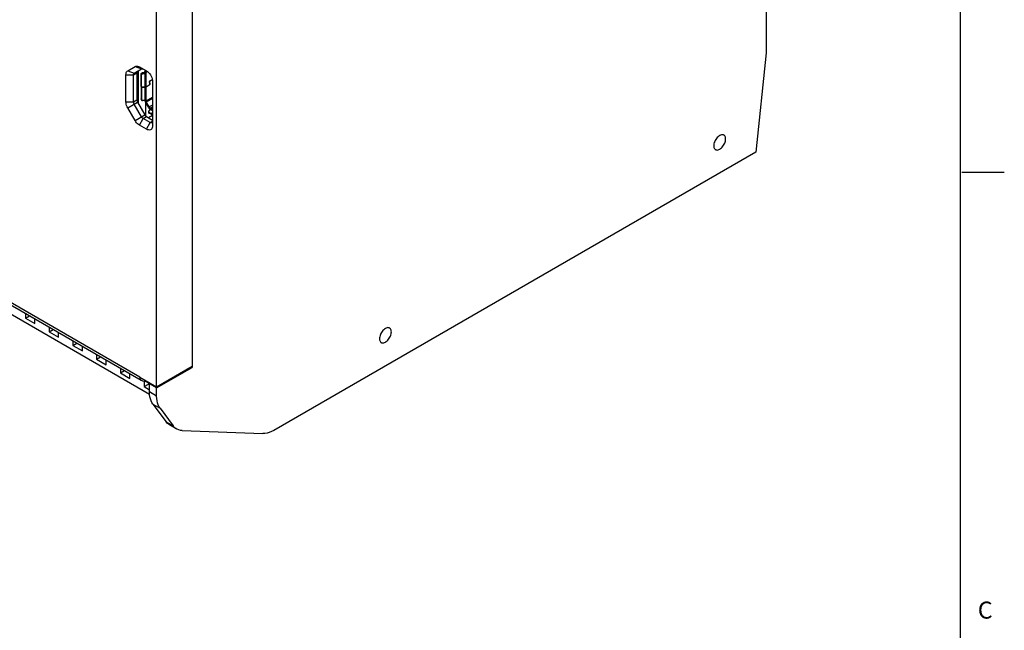
# Model space of a CAD drawing. Units: inches. Extents: x 0.5 to 33.6, y 0.5 to 21.6.
# Drawn here: x 27.8 to 33.6, y 13.5 to 17.1 of the extents above; entities that cross this region are included whole.
import ezdxf

# ---------------------------------------------------------------- set-up
doc = ezdxf.new("R2010")
doc.units = ezdxf.units.IN
doc.header["$LTSCALE"] = 1.87
doc.header["$MEASUREMENT"] = 0
doc.layers.get('0').update_dxf_attribs({"linetype": 'CONTINUOUS'})
for name, color, linetype in [('02___PRT_ALL_AXES', 7, 'CONTINUOUS'), ('AXIS', 7, 'CONTINUOUS'), ('ECAD_UUSB5', 7, 'CONTINUOUS')]:
    doc.layers.add(name, color=color, linetype=linetype)
doc.styles.add('TEXTSTYLE_2', font='txt', dxfattribs={"width": 0.8})

msp = doc.modelspace()

# ---------------------------------------------------------------- linework, layer by layer
at = {"color": 7, "linetype": 'CONTINUOUS'}
for p, q in [((33.352, 0.7035), (33.352, 21.3367)), ((32.2139, 17.4846), (32.2139, 16.8701)), ((28.8476, 17.2732), (28.8476, 15.0263)), ((28.6389, 14.9121), (28.6389, 17.1463)), ((32.2139, 16.8701), (32.1527, 16.2883)), ((28.4596, 16.5835), (28.4596, 16.7428)), ((28.4596, 16.7428), (28.5041, 16.7428)), ((28.4702, 16.7662), (28.513, 16.7909)), ((28.4702, 16.7662), (28.5082, 16.7518)), ((28.5041, 16.7428), (28.5242, 16.7543)), ((28.5041, 16.5835), (28.5041, 16.7428)), ((28.5082, 16.7518), (28.551, 16.7765)), ((28.513, 16.7909), (28.551, 16.7765)), ((28.5242, 16.7543), (28.5242, 16.595)), ((28.5386, 16.7884), (28.5793, 16.7649)), ((28.6155, 16.7022), (28.6155, 16.444)), ((28.4596, 16.5835), (28.5041, 16.5835)), ((28.4702, 16.5478), (28.5282, 16.5813)), ((28.5041, 16.5835), (28.5242, 16.595)), ((28.551, 16.4956), (28.5082, 16.5697)), ((28.5282, 16.5813), (28.571, 16.5072)), ((28.513, 16.4737), (28.4702, 16.5478)), ((28.513, 16.4737), (28.571, 16.5072)), ((28.5386, 16.4467), (28.5608, 16.4852)), ((28.5608, 16.4852), (28.5809, 16.4968)), ((28.6015, 16.4617), (28.5608, 16.4852)), ((28.5793, 16.4231), (28.6015, 16.4617)), ((28.5809, 16.4968), (28.6155, 16.4768)), ((28.6015, 16.4617), (28.6155, 16.4698)), ((28.5793, 16.4231), (28.5386, 16.4467)), ((32.1527, 16.2883), (29.327, 14.6569)), ((33.3592, 16.1718), (33.6092, 16.1718)), ((27.87, 15.3427), (27.87, 15.3152)), ((27.87, 15.3152), (27.8938, 15.329)), ((27.87, 15.3152), (27.9256, 15.2831)), ((27.9256, 15.2831), (27.9256, 15.3106)), ((28.0092, 15.2624), (28.0092, 15.2349)), ((28.0092, 15.2349), (28.033, 15.2486)), ((28.0092, 15.2349), (28.0648, 15.2027)), ((28.0648, 15.2027), (28.0648, 15.2302)), ((28.1483, 15.182), (28.1483, 15.1545)), ((28.1483, 15.1545), (28.1722, 15.1683)), ((28.1483, 15.1545), (28.204, 15.1224)), ((28.204, 15.1224), (28.204, 15.1499)), ((28.2875, 15.1016), (28.2875, 15.0742)), ((28.2875, 15.0742), (28.3113, 15.0879)), ((28.2875, 15.0742), (28.3432, 15.042)), ((28.3432, 15.042), (28.3432, 15.0695)), ((28.4267, 15.0213), (28.4267, 14.9938)), ((28.6389, 14.9121), (28.8476, 15.0327)), ((28.6394, 14.906), (28.8476, 15.0263)), ((28.8421, 15.0295), (28.8476, 15.0263)), ((28.4267, 14.9938), (28.4505, 15.0075)), ((28.4267, 14.9938), (28.4824, 14.9617)), ((28.4824, 14.9617), (28.4824, 14.9891)), ((28.5659, 14.9453), (28.5659, 14.9134)), ((28.5659, 14.9134), (28.591, 14.9279)), ((28.5659, 14.9134), (28.5976, 14.8951)), ((28.598, 14.9303), (28.5719, 14.9454)), ((28.591, 14.9343), (28.591, 14.9279)), ((28.591, 14.9279), (28.5976, 14.9241)), ((28.5976, 14.9301), (28.6027, 14.933)), ((28.6394, 14.906), (28.5976, 14.9301)), ((28.5976, 14.8819), (28.5976, 14.9301)), ((28.6394, 14.8578), (28.6394, 14.906))]:
    msp.add_line(p, q, dxfattribs=at)
for points in [[(28.4596, 16.7428), (28.46, 16.749), (28.4613, 16.7547), (28.4635, 16.7595), (28.4665, 16.7633), (28.4702, 16.7662)], [(28.5041, 16.7428), (28.5044, 16.7457), (28.5052, 16.7483), (28.5065, 16.7503), (28.5082, 16.7518)], [(28.513, 16.7909), (28.5173, 16.7927), (28.5221, 16.7933), (28.5274, 16.7928), (28.5329, 16.7911), (28.5386, 16.7884)], [(28.5282, 16.7634), (28.5265, 16.7619), (28.5252, 16.7599), (28.5244, 16.7573), (28.5242, 16.7543)], [(28.551, 16.7765), (28.5531, 16.7773), (28.5555, 16.7774), (28.5581, 16.7768), (28.5608, 16.7755)], [(28.5793, 16.7649), (28.5856, 16.7606), (28.5917, 16.7552), (28.5974, 16.7488), (28.6025, 16.7416), (28.607, 16.7339), (28.6106, 16.7259), (28.6133, 16.7177), (28.6149, 16.7097), (28.6155, 16.7022)], [(28.4702, 16.5478), (28.4665, 16.5549), (28.4635, 16.5622), (28.4613, 16.5695), (28.46, 16.5767), (28.4596, 16.5835)], [(28.5082, 16.5697), (28.5065, 16.5732), (28.5052, 16.5767), (28.5044, 16.5802), (28.5041, 16.5835)], [(28.5242, 16.595), (28.5244, 16.5917), (28.5252, 16.5883), (28.5265, 16.5847), (28.5282, 16.5813)], [(28.5386, 16.4467), (28.5329, 16.4504), (28.5274, 16.4552), (28.5221, 16.4607), (28.5173, 16.4669), (28.513, 16.4737)], [(28.5608, 16.4852), (28.5581, 16.4871), (28.5555, 16.4895), (28.5531, 16.4924), (28.551, 16.4956)], [(28.571, 16.5072), (28.5731, 16.504), (28.5755, 16.5011), (28.5782, 16.4987), (28.5809, 16.4968)], [(28.6114, 16.4607), (28.6102, 16.4602), (28.6076, 16.4598), (28.6046, 16.4603), (28.6015, 16.4617)], [(28.6155, 16.4698), (28.6151, 16.4664), (28.6141, 16.4636), (28.6124, 16.4615), (28.6114, 16.4607)], [(28.6155, 16.444), (28.6149, 16.4371), (28.6133, 16.431), (28.6106, 16.4259), (28.607, 16.4221), (28.6025, 16.4195), (28.5974, 16.4183), (28.5917, 16.4185), (28.5856, 16.4202), (28.5793, 16.4231)], [(31.9405, 16.386), (31.9356, 16.3827), (31.9307, 16.3787), (31.9261, 16.374), (31.9217, 16.3687), (31.9177, 16.363), (31.9142, 16.3569), (31.9113, 16.3506), (31.9089, 16.3442), (31.9071, 16.3378), (31.9061, 16.3316), (31.9057, 16.3257), (31.9061, 16.3202), (31.9071, 16.3152), (31.9089, 16.3108), (31.9113, 16.3072), (31.9142, 16.3043), (31.9159, 16.3032)], [(31.9651, 16.3884), (31.9633, 16.3893), (31.9593, 16.3905), (31.955, 16.3907), (31.9503, 16.39), (31.9455, 16.3884), (31.9405, 16.386)], [(31.9405, 16.3056), (31.9455, 16.3089), (31.9503, 16.3129), (31.955, 16.3176), (31.9593, 16.3229), (31.9633, 16.3286), (31.9668, 16.3347), (31.9698, 16.341), (31.9722, 16.3474), (31.9739, 16.3538), (31.975, 16.36), (31.9753, 16.3659), (31.975, 16.3714), (31.9739, 16.3764), (31.9722, 16.3808), (31.9698, 16.3844), (31.9668, 16.3873), (31.9651, 16.3884)], [(31.9159, 16.3032), (31.9177, 16.3023), (31.9217, 16.3011), (31.9261, 16.3009), (31.9307, 16.3016), (31.9356, 16.3032), (31.9405, 16.3056)], [(29.9807, 15.2545), (29.9757, 15.2512), (29.9709, 15.2472), (29.9662, 15.2425), (29.9619, 15.2372), (29.9579, 15.2315), (29.9544, 15.2254), (29.9514, 15.2191), (29.949, 15.2127), (29.9473, 15.2063), (29.9462, 15.2001), (29.9459, 15.1942), (29.9462, 15.1887), (29.9473, 15.1837), (29.949, 15.1793), (29.9514, 15.1757), (29.9544, 15.1728), (29.9561, 15.1717)], [(30.0053, 15.2569), (30.0035, 15.2578), (29.9995, 15.259), (29.9951, 15.2592), (29.9905, 15.2585), (29.9856, 15.2569), (29.9807, 15.2545)], [(29.9807, 15.1741), (29.9856, 15.1774), (29.9905, 15.1814), (29.9951, 15.1861), (29.9995, 15.1914), (30.0035, 15.1971), (30.007, 15.2032), (30.01, 15.2095), (30.0123, 15.2159), (30.0141, 15.2222), (30.0151, 15.2285), (30.0155, 15.2344), (30.0151, 15.2399), (30.0141, 15.2449), (30.0123, 15.2493), (30.01, 15.2529), (30.007, 15.2558), (30.0053, 15.2569)], [(29.9561, 15.1717), (29.9579, 15.1708), (29.9619, 15.1696), (29.9662, 15.1694), (29.9709, 15.1701), (29.9757, 15.1717), (29.9807, 15.1741)]]:
    msp.add_lwpolyline(points, dxfattribs=at)
at = {"layer": '02___PRT_ALL_AXES', "color": 7, "linetype": 'CONTINUOUS'}
for p, q in [((28.5305, 16.7647), (28.5305, 16.5773)), ((28.5744, 16.5796), (28.5744, 16.5025)), ((28.5913, 16.4908), (28.6155, 16.5047))]:
    msp.add_line(p, q, dxfattribs=at)
at = {"layer": 'AXIS', "color": 7, "linetype": 'CONTINUOUS'}
for p, q in [((28.5414, 14.9684), (27.4835, 15.5791)), ((27.4917, 15.5611), (28.5496, 14.9504)), ((27.689, 15.394), (28.5982, 14.8691)), ((28.5414, 14.9684), (28.6389, 14.9121)), ((28.6394, 14.8578), (28.5976, 14.8819)), ((28.6175, 14.8106), (28.6593, 14.7865)), ((28.6175, 14.8106), (28.6944, 14.7073)), ((28.6593, 14.7865), (28.7361, 14.6832)), ((28.6944, 14.7073), (28.7361, 14.6832)), ((28.757, 14.6644), (28.7152, 14.6885)), ((28.7901, 14.6553), (29.2617, 14.638))]:
    msp.add_line(p, q, dxfattribs=at)
for points in [[(28.5496, 14.9504), (28.5467, 14.9526), (28.5438, 14.9567), (28.542, 14.9621), (28.5414, 14.9684)], [(28.5496, 14.9504), (28.557, 14.947), (28.5653, 14.9453), (28.574, 14.9454), (28.5791, 14.9466)], [(28.6175, 14.8106), (28.6116, 14.8199), (28.6066, 14.8304), (28.6027, 14.8419), (28.5999, 14.8544), (28.5982, 14.8678), (28.5976, 14.8819)], [(28.6593, 14.7865), (28.6533, 14.7958), (28.6484, 14.8063), (28.6445, 14.8178), (28.6417, 14.8303), (28.64, 14.8437), (28.6394, 14.8578)], [(28.7152, 14.6885), (28.7091, 14.6925), (28.7013, 14.6993), (28.6944, 14.7073)], [(28.757, 14.6644), (28.7509, 14.6684), (28.7431, 14.6752), (28.7361, 14.6832)], [(28.7901, 14.6553), (28.7793, 14.6564), (28.7691, 14.659), (28.7596, 14.663), (28.757, 14.6644)], [(29.327, 14.6569), (29.3134, 14.6498), (29.3, 14.6443), (29.2868, 14.6405), (29.274, 14.6384), (29.2617, 14.638)]]:
    msp.add_lwpolyline(points, dxfattribs=at)
at = {"layer": 'ECAD_UUSB5', "color": 7, "linetype": 'CONTINUOUS'}
for p, q in [((28.549, 16.6744), (28.549, 16.748)), ((28.549, 16.748), (28.5504, 16.7424)), ((28.5504, 16.6688), (28.5504, 16.7424)), ((28.5695, 16.7545), (28.5549, 16.7533)), ((28.5549, 16.7533), (28.5562, 16.7477)), ((28.5562, 16.7477), (28.5709, 16.7489)), ((28.5706, 16.7548), (28.5706, 16.761)), ((28.5776, 16.7508), (28.5706, 16.7548)), ((28.5709, 16.7489), (28.5709, 16.6705)), ((28.5776, 16.757), (28.5847, 16.7612)), ((28.5776, 16.7508), (28.5776, 16.757)), ((28.5776, 16.6724), (28.5776, 16.7508)), ((28.5788, 16.7597), (28.5831, 16.7622)), ((28.5776, 16.6724), (28.5957, 16.6829)), ((28.5968, 16.6834), (28.5957, 16.6826)), ((28.597, 16.6992), (28.5971, 16.7006)), ((28.5972, 16.698), (28.597, 16.6992)), ((28.5971, 16.6985), (28.5974, 16.6983)), ((28.5996, 16.6912), (28.5972, 16.698)), ((28.5973, 16.6987), (28.5974, 16.6983)), ((28.5974, 16.6983), (28.5998, 16.6915)), ((28.5998, 16.6915), (28.5994, 16.6917)), ((28.5998, 16.6901), (28.5996, 16.6912)), ((28.5997, 16.6888), (28.5998, 16.6901)), ((28.5998, 16.6915), (28.5999, 16.691)), ((28.5999, 16.691), (28.6, 16.6905)), ((28.6, 16.6905), (28.6, 16.69)), ((28.6001, 16.7061), (28.6013, 16.707)), ((28.6013, 16.7066), (28.6002, 16.7059)), ((28.6013, 16.7066), (28.601, 16.7068)), ((28.6013, 16.707), (28.614, 16.7143)), ((28.6013, 16.7066), (28.614, 16.714)), ((28.5504, 16.6688), (28.549, 16.6744)), ((28.549, 16.6741), (28.549, 16.6005)), ((28.549, 16.6741), (28.5504, 16.6685)), ((28.5491, 16.6741), (28.549, 16.6741)), ((28.5709, 16.6705), (28.5504, 16.6688)), ((28.5504, 16.6685), (28.5709, 16.6701)), ((28.5504, 16.6685), (28.5504, 16.5949)), ((28.5709, 16.6701), (28.5709, 16.5917)), ((28.5776, 16.6721), (28.5957, 16.6826)), ((28.5776, 16.5936), (28.5776, 16.6721)), ((28.5954, 16.6827), (28.5957, 16.6826)), ((28.5504, 16.5949), (28.549, 16.6005)), ((28.5491, 16.5996), (28.549, 16.6005)), ((28.5503, 16.5948), (28.5491, 16.5996)), ((28.5504, 16.5949), (28.5505, 16.5939)), ((28.5709, 16.5917), (28.5562, 16.5905)), ((28.5706, 16.5915), (28.5706, 16.5917)), ((28.5739, 16.5805), (28.5911, 16.5507)), ((28.6155, 16.6093), (28.5776, 16.5874)), ((28.5776, 16.5874), (28.5776, 16.5936)), ((28.5788, 16.5833), (28.6155, 16.6045)), ((28.596, 16.5535), (28.5788, 16.5833)), ((28.5932, 16.5209), (28.5941, 16.5201)), ((28.5932, 16.5209), (28.5971, 16.5165)), ((28.5934, 16.5272), (28.6027, 16.5398)), ((28.6033, 16.5148), (28.5941, 16.5201)), ((28.598, 16.5157), (28.5941, 16.5201)), ((28.6155, 16.5647), (28.596, 16.5535)), ((28.598, 16.5157), (28.5971, 16.5165)), ((28.6072, 16.5104), (28.598, 16.5157)), ((28.6016, 16.5395), (28.6016, 16.5383)), ((28.6019, 16.5473), (28.6155, 16.5551)), ((28.6074, 16.5441), (28.6019, 16.5473)), ((28.6022, 16.5391), (28.6019, 16.5392)), ((28.6027, 16.5398), (28.6155, 16.5324)), ((28.6033, 16.5148), (28.6072, 16.5104)), ((28.6155, 16.5394), (28.6074, 16.5441)), ((28.6155, 16.5232), (28.611, 16.5171)), ((28.611, 16.5171), (28.6148, 16.5127)), ((28.6148, 16.5127), (28.6155, 16.5135))]:
    msp.add_line(p, q, dxfattribs=at)
for points in [[(28.549, 16.748), (28.5492, 16.7493), (28.5498, 16.7505), (28.5507, 16.7516), (28.5519, 16.7525), (28.5533, 16.753), (28.5549, 16.7533)], [(28.5562, 16.7477), (28.5547, 16.7474), (28.5533, 16.7468), (28.5521, 16.746), (28.5512, 16.7449), (28.5506, 16.7437), (28.5504, 16.7424)], [(28.5706, 16.7548), (28.5703, 16.7547), (28.5699, 16.7546), (28.5695, 16.7545)], [(28.5737, 16.7681), (28.5725, 16.7671), (28.5715, 16.7655), (28.5708, 16.7634), (28.5706, 16.761)], [(28.5709, 16.7489), (28.5733, 16.7493), (28.5756, 16.7499), (28.5776, 16.7508)], [(28.5776, 16.757), (28.5777, 16.7582), (28.5781, 16.7591), (28.5788, 16.7597)], [(28.5957, 16.6829), (28.5968, 16.6837), (28.5978, 16.6847), (28.5987, 16.686), (28.5993, 16.6874), (28.5997, 16.6888)], [(28.6, 16.69), (28.5999, 16.6886), (28.5995, 16.6872), (28.5988, 16.6858), (28.5979, 16.6845), (28.5968, 16.6834)], [(28.5971, 16.7006), (28.5975, 16.7021), (28.5981, 16.7036), (28.599, 16.705), (28.6001, 16.7061)], [(28.6002, 16.7059), (28.5993, 16.7049), (28.5984, 16.7036), (28.5978, 16.7023), (28.5974, 16.7009), (28.5972, 16.6997)], [(28.5972, 16.6997), (28.5973, 16.6992), (28.5973, 16.6987)], [(28.5776, 16.6724), (28.5756, 16.6715), (28.5733, 16.6708), (28.5709, 16.6705)], [(28.5709, 16.6701), (28.5733, 16.6705), (28.5756, 16.6712), (28.5776, 16.6721)], [(28.5505, 16.5939), (28.5506, 16.5936), (28.5512, 16.5925), (28.5521, 16.5916), (28.5533, 16.5909), (28.5547, 16.5906), (28.5562, 16.5905)], [(28.5706, 16.5915), (28.5708, 16.5888), (28.5715, 16.586), (28.5725, 16.5832), (28.5739, 16.5805)], [(28.5776, 16.5936), (28.5756, 16.5927), (28.5733, 16.5921), (28.5709, 16.5917)], [(28.5788, 16.5833), (28.5781, 16.5847), (28.5777, 16.5861), (28.5776, 16.5874)], [(28.5911, 16.5507), (28.5934, 16.5471), (28.5961, 16.544), (28.5989, 16.5413), (28.6019, 16.5392)], [(28.5934, 16.5272), (28.5927, 16.5259), (28.5922, 16.5245), (28.5922, 16.5232), (28.5925, 16.5219), (28.5932, 16.5209)], [(28.6019, 16.5473), (28.6003, 16.5484), (28.5987, 16.5499), (28.5973, 16.5516), (28.596, 16.5535)], [(28.6027, 16.5398), (28.6041, 16.5415), (28.6057, 16.543), (28.6074, 16.5441)], [(28.6033, 16.5148), (28.6045, 16.5143), (28.6059, 16.5142), (28.6073, 16.5145), (28.6087, 16.5151), (28.6099, 16.5159), (28.611, 16.5171)], [(28.6148, 16.5127), (28.6138, 16.5115), (28.6126, 16.5106), (28.6112, 16.51), (28.6098, 16.5098), (28.6084, 16.5099), (28.6072, 16.5104)]]:
    msp.add_lwpolyline(points, dxfattribs=at)

# ---------------------------------------------------------------- texts
at = {"color": 7, "linetype": 'CONTINUOUS', "insert": (33.4538, 13.6528), "char_height": 0.1, "width": 0.08, "attachment_point": 1, "line_spacing_factor": 0.9, "style": 'TEXTSTYLE_2'}
msp.add_mtext('C', dxfattribs=at)

doc.saveas('drawing.dxf')
